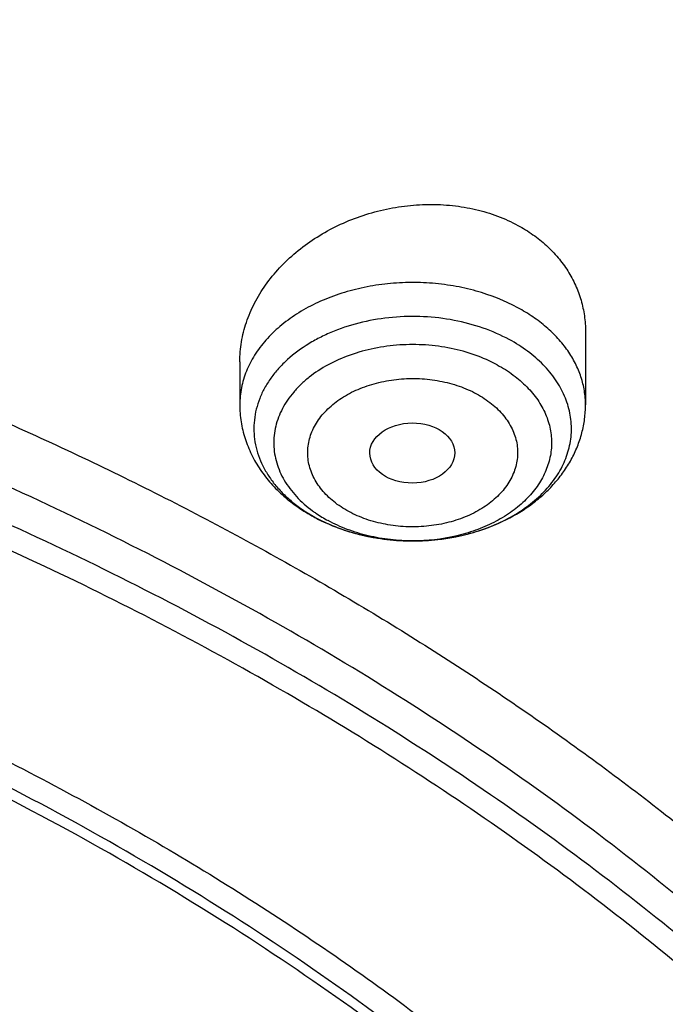
# Model space of a CAD drawing. Units: inches. Extents: x 7.6 to 14.3, y 0.9 to 17.7.
# Drawn here: x 11.6 to 11.9, y 13.3 to 13.7 of the extents above; entities that cross this region are included whole.
import ezdxf

# ---------------------------------------------------------------- set-up
doc = ezdxf.new("R2010")
doc.units = ezdxf.units.IN
doc.header["$LTSCALE"] = 1.21
doc.header["$MEASUREMENT"] = 0
doc.layers.get('0').update_dxf_attribs({"linetype": 'CONTINUOUS'})

msp = doc.modelspace()

# ---------------------------------------------------------------- linework, layer by layer
at = {"color": 7, "linetype": 'CONTINUOUS'}
for p, q in [((11.8605848152, 13.541089384), (11.8605848152, 13.511226944)), ((11.7188525318, 13.5288661975), (11.7188525318, 13.511226944))]:
    msp.add_line(p, q, dxfattribs=at)
at = {"color": 9, "linetype": 'CONTINUOUS'}
msp.add_line((11.7897726779, 13.4553514159), (11.7899494547, 13.4553516893), dxfattribs=at)
for centre, radius, start, end in [((11.7794943311, 13.5096334928), 0.0520366167, 233.7240595363, 235.5761205913), ((11.7820144456, 13.5237086096), 0.0669476224, 240.6810821333, 241.5178788886), ((11.7815566706, 13.5126758815), 0.0557120821, 235.5953695481, 241.5921073143)]:
    msp.add_arc(centre, radius, start, end, dxfattribs=at)
at = {"color": 7, "linetype": 'CONTINUOUS'}
msp.add_arc((11.7840564493, 13.5295049932), 0.0731456704, 241.5172404415, 242.2739590161, dxfattribs=at)
msp.add_ellipse((11.789571268, 13.4914060676), major_axis=(0.0174313966, 9.33501e-05), ratio=0.7078072849, dxfattribs=at)
for points, knots in [([(12.0029295006, 14.2172145561), (11.9224069719, 14.2500877407), (11.7981537801, 14.2933468705), (11.6281026107, 14.3389265366), (11.4969696026, 14.3674058339), (11.3635914099, 14.3898494172), (11.2284957271, 14.4061740478), (11.092228794, 14.4163163199), (10.9553389295, 14.4202373939), (10.8183779827, 14.4179221367), (10.6818978906, 14.4093794915), (10.5464485478, 14.3946423404), (10.4125753542, 14.3737672966), (10.2808168991, 14.3468343119), (10.1517027219, 14.3139461252), (10.025751156, 14.2752276127), (9.9034673661, 14.2308249488), (9.7853415549, 14.1809046571), (9.6718474224, 14.1256526412), (9.5634408566, 14.0652731803), (9.4605589519, 13.9999879947), (9.363619307, 13.9300354969), (9.2730195345, 13.855670203), (9.1891373721, 13.7771630778), (9.1123295474, 13.6948001687), (9.0429353722, 13.6088902942), (8.9913111237, 13.5342682239), (8.9541045926, 13.4731602706), (8.9283597141, 13.4268594551), (8.904686617, 13.3799367996), (8.8831147259, 13.3324401481), (8.8636723351, 13.2844196864), (8.8463857012, 13.2359268077), (8.8312780538, 13.1870147407), (8.8183711278, 13.13773787), (8.8076828698, 13.0881523252), (8.7992290423, 13.0383146554), (8.7930224489, 12.9882846374), (8.7903867208, 12.9548170385), (8.7894471349, 12.9380802844)], [0, 0, 0, 0, 0.0660674051, 0.0997187239, 0.1337021559, 0.167958097, 0.2024235384, 0.2370330081, 0.2717193338, 0.3064144491, 0.3410501854, 0.3755590659, 0.4098751017, 0.4439345855, 0.4776769001, 0.5110453142, 0.5439878061, 0.5764578544, 0.6084152546, 0.6398268967, 0.6706675441, 0.7009205335, 0.730578459, 0.7596436916, 0.7881288233, 0.8160568852, 0.8434613845, 0.8569831536, 0.8703912746, 0.8836927296, 0.8968950366, 0.9100062424, 0.9230348799, 0.9359899193, 0.9488807378, 0.9617169999, 0.974508767, 0.9872664068, 1, 1, 1, 1]), ([(12.0126609135, 14.1943422827), (11.9725076245, 14.2107347943), (11.8907519433, 14.2416453035), (11.7651444064, 14.2820415961), (11.6361341192, 14.3166611092), (11.5042552482, 14.3453604206), (11.3700484366, 14.3680226466), (11.234065303, 14.3845548663), (11.0968644513, 14.3948894405), (10.9590096063, 14.3989840286), (10.8210671733, 14.3968218651), (10.6836039256, 14.3884118046), (10.5471846541, 14.3737882918), (10.4123698357, 14.3530112069), (10.2797133198, 14.3261656028), (10.1497600481, 14.2933613292), (10.0230438188, 14.25473255), (9.9000850999, 14.2104371451), (9.7813889423, 14.1606560384), (9.6674428589, 14.1055923206), (9.5587152237, 14.0454706702), (9.4556522388, 13.980535284), (9.3586806047, 13.9110528517), (9.2828516065, 13.8492470992), (9.2256759576, 13.7977849624), (9.1847946099, 13.7584522167), (9.1457184455, 13.7182108253), (9.0963599018, 13.6637098425), (9.0392719089, 13.5935285734), (8.988110895, 13.5200900332), (8.9513072827, 13.460057007), (8.925892218, 13.4146591205), (8.9025508414, 13.3687066941), (8.88130764, 13.3222460712), (8.8621842164, 13.2753256517), (8.8452011555, 13.2279935238), (8.8303755994, 13.1802988248), (8.8177236572, 13.1322906274), (8.8072580507, 13.0840188405), (8.7989902567, 13.0355329596), (8.7929285506, 12.9868846128), (8.7903605038, 12.9543482294), (8.7894471961, 12.9380802827)], [0, 0, 0, 0, 0.0329903206, 0.0664505852, 0.1003255916, 0.1345551962, 0.1690754796, 0.2038193382, 0.2387173223, 0.2736983678, 0.3086905525, 0.3436218387, 0.3784208184, 0.4130174601, 0.4473438625, 0.4813350169, 0.5149295826, 0.548070677, 0.5807066825, 0.6127920708, 0.6442882438, 0.6751643859, 0.7053983196, 0.7349773501, 0.7495220732, 0.7639030704, 0.7781217996, 0.7921803978, 0.8198250666, 0.8468737606, 0.8601906767, 0.8733764011, 0.8864384434, 0.8993850154, 0.912225058, 0.9249681593, 0.937624549, 0.9502050151, 0.962720868, 0.9751838552, 0.9876060967, 1, 1, 1, 1]), ([(9.3176853946, 13.465048653), (9.3384850112, 13.4901817066), (9.3824672385, 13.5394871436), (9.4542614311, 13.6094307756), (9.5323240767, 13.675915826), (9.6163199414, 13.7386593956), (9.7058942302, 13.7974010878), (9.8006679026, 13.8518949892), (9.9002406756, 13.9019133222), (10.0041921505, 13.9472466343), (10.1120836028, 13.9877049604), (10.2234597379, 14.0231185879), (10.3378505457, 14.0533388603), (10.4547732967, 14.078238822), (10.57373451, 14.0977138191), (10.6942320883, 14.1116819547), (10.8157573928, 14.1200844721), (10.9377974336, 14.122886023), (11.0598370314, 14.1200748108), (11.1813610035, 14.1116626758), (11.3018563707, 14.097684999), (11.4208145032, 14.0782005876), (11.5377333141, 14.0532913675), (11.6521193439, 14.0230620392), (11.7634898764, 13.9876395936), (11.8713749302, 13.9471727219), (11.975319235, 13.9018311787), (12.0748840995, 13.8518049559), (12.1696491517, 13.7973035403), (12.2592141732, 13.7385547513), (12.3432000632, 13.6758045047), (12.42125236, 13.6093132366), (12.4930350579, 13.5393640716), (12.5370093795, 13.4900555821), (12.5578046168, 13.4649212828)], [0, 0, 0, 0, 0.0271504856, 0.0549312275, 0.0833555936, 0.1124246112, 0.1421289412, 0.1724493589, 0.2033576666, 0.2348175784, 0.266785577, 0.2992117782, 0.3320407972, 0.3652125415, 0.3986630689, 0.4323253337, 0.4661300129, 0.5000062464, 0.5338824161, 0.5676869114, 0.6013488696, 0.6347989733, 0.6679701823, 0.7007985565, 0.7332240164, 0.7651911789, 0.7966501762, 0.8275574996, 0.8578768777, 0.8875801255, 0.9166480478, 0.9450712626, 0.9728510391, 1, 1, 1, 1]), ([(12.7998969955, 12.7976862813), (12.7998969465, 12.8192363282), (12.7983968928, 12.8624030929), (12.7916542712, 12.926957227), (12.7804355183, 12.9911988476), (12.7647689936, 13.0549673309), (12.7446940004, 13.1181087717), (12.720260518, 13.1804697426), (12.6915292764, 13.2418995636), (12.6585714521, 13.3022501835), (12.6214681228, 13.3613765089), (12.5803100212, 13.41913659), (12.5351975437, 13.4753920375), (12.4862405027, 13.5300083505), (12.4335575902, 13.5828549701), (12.3772761483, 13.6338055397), (12.3175320618, 13.682738281), (12.2544695257, 13.729536403), (12.1882404613, 13.7740880707), (12.119004251, 13.8162867071), (12.0469274446, 13.8560313277), (11.9721835349, 13.8932269576), (11.8949521451, 13.9277846311), (11.8154194107, 13.9596213653), (11.7337746883, 13.9886613962), (11.6218755651, 14.0237118422), (11.5070745404, 14.0526833512), (11.390088979, 14.0755610122), (11.270949718, 14.0944669072), (11.1200725743, 14.1102540868), (10.9376923406, 14.1165737299), (10.7553121069, 14.1102540866), (10.6044349629, 14.0944669063), (10.4852957025, 14.0755610117), (10.3683101415, 14.0526833502), (10.2535091177, 14.0237118418), (10.1416099945, 13.9886613951), (10.0599652726, 13.9596213646), (9.9804325384, 13.9277846303), (9.9032011492, 13.8932269569), (9.8284572397, 13.8560313272), (9.7563804337, 13.8162867066), (9.6871442236, 13.7740880704), (9.6209151595, 13.7295364027), (9.5578526234, 13.6827382809), (9.498108537, 13.6338055396), (9.4418270953, 13.58285497), (9.3891441828, 13.5300083506), (9.3401871419, 13.4753920376), (9.2950746643, 13.4191365901), (9.2539165628, 13.361376509), (9.2168132335, 13.3022501836), (9.1838554091, 13.2418995637), (9.1551241675, 13.1804697426), (9.1306906851, 13.1181087717), (9.1106156918, 13.0549673308), (9.0949491671, 12.9911988475), (9.0837304143, 12.9269572268), (9.0769877927, 12.8624030928), (9.0754877389, 12.8192363281), (9.0754876899, 12.7976862813)], [0, 0, 0, 0, 0.0128537426, 0.0257383377, 0.0386841286, 0.0517204362, 0.064875122, 0.0781741887, 0.0916414222, 0.1052981491, 0.1191630384, 0.1332519749, 0.1475779937, 0.1621512599, 0.1769791139, 0.1920661434, 0.2074142704, 0.2230228523, 0.2388888449, 0.2550069379, 0.2713696775, 0.2879676404, 0.3047895783, 0.3218225724, 0.3390521889, 0.3564626037, 0.3917505977, 0.4095969621, 0.427550007, 0.4636878951, 0.5000000004, 0.5363121059, 0.5724499939, 0.5904030388, 0.6082494027, 0.6435373971, 0.6609478115, 0.6781774282, 0.6952104221, 0.7120323599, 0.7286303228, 0.7449930623, 0.7611111552, 0.7769771479, 0.7925857297, 0.8079338566, 0.8230208861, 0.8378487401, 0.8524220062, 0.8667480251, 0.8808369615, 0.8947018509, 0.9083585778, 0.9218258113, 0.935124878, 0.9482795638, 0.9613158714, 0.9742616623, 0.9871462575, 1, 1, 1, 1]), ([(9.1858622344, 12.8940249994), (9.1882362117, 12.9131360995), (9.1942523145, 12.9513322371), (9.2069963976, 13.008127204), (9.223456166, 13.0644502847), (9.2435963023, 13.120177874), (9.2673741316, 13.1751915931), (9.294739101, 13.2293733112), (9.3256330143, 13.282606805), (9.3599898891, 13.334777684), (9.3977364472, 13.3857738279), (9.4387915752, 13.435485043), (9.4830690386, 13.4838055475), (9.5467867366, 13.5467452831), (9.6161390013, 13.6059281451), (9.690386324, 13.6611287427), (9.7694007289, 13.7146733218), (9.8529924209, 13.763819427), (9.9404872499, 13.8084700679), (10.0320000391, 13.8507571693), (10.1513191925, 13.8977928336), (10.3003677581, 13.9443632884), (10.454869678, 13.9810045933), (10.613498468, 14.0074021678), (10.7748994629, 14.0233315635), (10.9376922981, 14.0286563762), (11.1004851361, 14.0233315693), (11.2618861375, 14.0074021785), (11.4205149383, 13.9810046076), (11.5750168764, 13.9443633026), (11.7240654649, 13.8977928442), (11.8433846321, 13.8507571755), (11.9348974201, 13.808470075), (12.022392231, 13.7638194451), (12.1059839066, 13.7146733526), (12.1849983018, 13.6611287851), (12.2592456269, 13.605928191), (12.3285978994, 13.5467453281), (12.3923156066, 13.4838055896), (12.4365930767, 13.4354850815), (12.4776482108, 13.3857738629), (12.515394775, 13.3347777147), (12.5497516567, 13.2826068291), (12.5806455774, 13.2293733252), (12.6080105535, 13.1751915932), (12.6317883894, 13.1201778578), (12.6519285312, 13.0644502508), (12.6683883029, 13.0081271524), (12.6811323833, 12.9513321692), (12.6871484845, 12.9131360221), (12.6895224601, 12.8940249178)], [0, 0, 0, 0, 0.0127568096, 0.0255924441, 0.0385323843, 0.0516005915, 0.0648192268, 0.0782084177, 0.0917860731, 0.1055677557, 0.1195666188, 0.1337933792, 0.1482563273, 0.1629613661, 0.193101604, 0.208545564, 0.2242329539, 0.2563105289, 0.2726928415, 0.2892894549, 0.3230738499, 0.3575657889, 0.3926439343, 0.4281733971, 0.464009262, 0.4999999811, 0.5359907002, 0.5718265669, 0.6073560319, 0.6424341799, 0.6769261258, 0.7107105265, 0.7273071368, 0.7436894458, 0.7757670135, 0.7914544007, 0.8068983611, 0.8370386012, 0.8517436418, 0.8662065915, 0.8804333533, 0.8944322178, 0.9082139023, 0.9217915605, 0.9351807549, 0.9483993942, 0.9614676056, 0.9744075499, 0.9872431878, 1, 1, 1, 1]), ([(11.0537323275, 14.0280366802), (11.109117629, 14.0254612312), (11.2193385688, 14.0166474145), (11.382530245, 13.9924367097), (11.5417912162, 13.9574782281), (11.6706922094, 13.9194566576), (11.770538186, 13.8838944734), (11.8668364445, 13.8454675053), (11.9597262181, 13.8020915602), (12.0485341442, 13.753824202), (12.1328115564, 13.7033752735), (12.212590009, 13.6484360252), (12.2871205837, 13.589158984), (12.3395828789, 13.5432429952), (12.3889257055, 13.4956252786), (12.4350406136, 13.4464100264), (12.4778239837, 13.3957063774), (12.5171797552, 13.3436262734), (12.5530194238, 13.2902851243), (12.5852622608, 13.2358012729), (12.6138351426, 13.1802956612), (12.638672869, 13.1238917299), (12.6597189192, 13.066715407), (12.6769250363, 13.0088945451), (12.6902513127, 12.9505587128), (12.6996669227, 12.8918390437), (12.7051502129, 12.8328677967), (12.706688345, 12.7737779308), (12.704277475, 12.7147028106), (12.6979234806, 12.6557757519), (12.6876412201, 12.5971295786), (12.6734543452, 12.5388963339), (12.6553956466, 12.4812068544), (12.6335069585, 12.424190341), (12.6078384134, 12.3679742091), (12.578448405, 12.3126839335), (12.5454038084, 12.2584422978), (12.5087799497, 12.2053701012), (12.4686575392, 12.1535833586), (12.410146185, 12.0858553627), (12.3453652326, 12.0217408895), (12.2751158716, 11.9615538947), (12.1997175306, 11.9028314365), (12.1191368988, 11.8484855898), (12.0341148612, 11.7986578649), (11.9446085798, 11.7510527227), (11.8510861908, 11.708363823), (11.7542175037, 11.6706455496), (11.6538637017, 11.6358254588), (11.5244274603, 11.59875993), (11.3916821874, 11.5706896031), (11.2834530957, 11.5535515154), (11.1737021636, 11.5399792284), (11.0907503115, 11.533963738), (11.0353161161, 11.5317964838)], [0, 0, 0, 0, 0.0364583058, 0.0726435152, 0.1084017633, 0.1435891102, 0.1609303421, 0.178081404, 0.2117539147, 0.2282591357, 0.2445289278, 0.2763272187, 0.2918546842, 0.3071293759, 0.3221522611, 0.3369266732, 0.3514583772, 0.3657556345, 0.3798292702, 0.3936926759, 0.4073617632, 0.4208548939, 0.4341927648, 0.4473982027, 0.4604959155, 0.4735121981, 0.4864745743, 0.499411391, 0.5123513903, 0.5253232648, 0.538355215, 0.5514745269, 0.5647071746, 0.5780774728, 0.5916077958, 0.6053183413, 0.6192269378, 0.6333489426, 0.6476971823, 0.6622819157, 0.6921798646, 0.7075104295, 0.7230936771, 0.7550014423, 0.7713239676, 0.7878800732, 0.8216474177, 0.8388417241, 0.85622305, 0.8914801858, 0.9272929216, 0.9453653328, 0.9635210499, 1, 1, 1, 1]), ([(12.4113838367, 12.1573024137), (12.4275395072, 12.1757443825), (12.4508620098, 12.2040015125), (12.4800257026, 12.2428769944), (12.5074595212, 12.2819405599), (12.5389980409, 12.3317365492), (12.5669490103, 12.3830858535), (12.5869201098, 12.4247355135), (12.6051752069, 12.4664497148), (12.625054855, 12.5192611125), (12.6441322363, 12.5836617408), (12.6582993213, 12.6487024866), (12.6675124402, 12.7141925196), (12.6717437991, 12.7799414123), (12.6709805578, 12.8457570431), (12.6652250913, 12.911447185), (12.6544948938, 12.9768201029), (12.6388224478, 13.0416853933), (12.6182549217, 13.1058546691), (12.5928540033, 13.1691422584), (12.5626953869, 13.2313657469), (12.52786829, 13.292346418), (12.4884750704, 13.3519096674), (12.4446308245, 13.4098853546), (12.3964630778, 13.4661081874), (12.344111475, 13.520418152), (12.2877272545, 13.5726607671), (12.2274728842, 13.6226874654), (12.1635216239, 13.6703559666), (12.0960571751, 13.71553059), (12.0252729625, 13.7580828922), (11.9513728135, 13.7978914334), (11.8745655022, 13.8348440167), (11.7679202088, 13.8804454042), (11.6852221024, 13.909604027), (11.6290839627, 13.9268688023)], [0, 0, 0, 0, 0.031287412, 0.0467179869, 0.0620101931, 0.0921933847, 0.1218814321, 0.1365568157, 0.1511272751, 0.1799782144, 0.2085015516, 0.236766213, 0.2648460316, 0.2928184424, 0.3207630122, 0.3487598633, 0.3768880745, 0.4052241328, 0.4338405063, 0.4628043913, 0.4921766868, 0.5220112107, 0.5523541485, 0.5832437247, 0.6147100631, 0.6467752156, 0.6794533439, 0.7127509919, 0.7466674326, 0.7811950649, 0.8163198373, 0.8520217167, 0.888275161, 0.9250495871, 1, 1, 1, 1]), ([(10.9376923427, 13.6438234327), (10.9925835759, 13.643823422), (11.0748528569, 13.6401047262), (11.1835212741, 13.6276939618), (11.2638985406, 13.6147353902), (11.3429365601, 13.5981653786), (11.4203153547, 13.5780514375), (11.4957170471, 13.5544755513), (11.568833101, 13.5275338086), (11.639364014, 13.4973358898), (11.7070209128, 13.4640046535), (11.7715266384, 13.427675532), (11.8326166761, 13.388496182), (11.8900408186, 13.3466250992), (11.943561627, 13.3022336615), (11.9849624292, 13.2630659469), (12.0158784895, 13.2306425763), (12.0449803074, 13.1979046157), (12.0785930876, 13.1557715924), (12.108645225, 13.1117190403), (12.1302167074, 13.0757265784), (12.1499536714, 13.0396160102), (12.1715880569, 12.9936255082), (12.1925860209, 12.9371086483), (12.2084160959, 12.8797400962), (12.2190077408, 12.8217608247), (12.2243143839, 12.7634131469), (12.2243123272, 12.704942515), (12.2190015974, 12.6465950464), (12.2084058406, 12.5886160777), (12.1925718936, 12.5312483819), (12.1715693806, 12.4747311628), (12.1454887265, 12.4192974194), (12.1144445596, 12.3651787593), (12.090775107, 12.3304880457), (12.0781954172, 12.3134388737)], [0, 0, 0, 0, 0.075191647, 0.1126045944, 0.1497893656, 0.1866730959, 0.2231867353, 0.2592650764, 0.294847877, 0.3298806412, 0.3643155269, 0.3981122426, 0.4312389641, 0.4636732472, 0.4954029264, 0.5264269734, 0.5416795892, 0.5567609067, 0.5864189231, 0.6154421293, 0.629733449, 0.6438858163, 0.6718014498, 0.6992697172, 0.7263769177, 0.7532188615, 0.7798986209, 0.8065238287, 0.8332036723, 0.8600457822, 0.8871532259, 0.9146218072, 0.9425378171, 0.9709763204, 1, 1, 1, 1]), ([(10.9376923427, 11.8103159083), (10.9789554467, 11.8103159083), (11.0613119561, 11.8131694813), (11.1837404361, 11.8259803015), (11.3038235704, 11.8471965629), (11.4204017867, 11.8766163555), (11.5142346228, 11.9079142158), (11.5865044637, 11.936843702), (11.6558141763, 11.9678565126), (11.7222620263, 12.0026017794), (11.785288255, 12.0410155005), (11.8301778733, 12.0712120982), (11.8729201333, 12.1029308909), (11.9134134846, 12.1360966119), (11.9515599949, 12.1706297889), (11.9872674155, 12.2064481963), (12.0204494713, 12.2434660821), (12.0510258497, 12.2815948658), (12.0789219762, 12.3207435081), (12.1040698403, 12.3608181716), (12.1264080742, 12.4017225773), (12.1458815151, 12.4433584944), (12.1624419276, 12.4856255661), (12.1760484674, 12.5284215025), (12.186667012, 12.5716426221), (12.1942706805, 12.6151838793), (12.1988406763, 12.6589390962), (12.2003654072, 12.7028014995), (12.1988406763, 12.7466639027), (12.1942706805, 12.7904191197), (12.186667012, 12.8339603768), (12.1760484674, 12.8771814964), (12.1624419276, 12.9199774328), (12.1458815151, 12.9622445046), (12.1264080742, 13.0038804216), (12.1040698403, 13.0447848273), (12.0789219762, 13.0848594909), (12.0510258497, 13.1240081332), (12.0204494713, 13.1621369168), (11.9872674155, 13.1991548027), (11.9515599949, 13.23497321), (11.9134134846, 13.269506387), (11.8729201333, 13.3026721081), (11.8301778733, 13.3343909007), (11.785288255, 13.3645874984), (11.7222620263, 13.4030012195), (11.6558141763, 13.4377464863), (11.5865044637, 13.468759297), (11.5142346228, 13.4976887831), (11.4204017867, 13.5289866434), (11.3038235704, 13.558406436), (11.1837404361, 13.5796226974), (11.0613119561, 13.5924335176), (10.9789554467, 13.5952870906), (10.9376923427, 13.5952870906)], [0, 0, 0, 0, 0.036313769, 0.0724527704, 0.1082478709, 0.1435372375, 0.1781722896, 0.1952059421, 0.2120285349, 0.2449831742, 0.2611018901, 0.2769685081, 0.2925776908, 0.3079264055, 0.3230140275, 0.337842457, 0.3524162837, 0.3667428599, 0.3808323429, 0.394697767, 0.4083550271, 0.4218227833, 0.4351223594, 0.4482775591, 0.4613143751, 0.474260664, 0.4871457589, 0.5, 0.5128542411, 0.525739336, 0.5386856249, 0.5517224409, 0.5648776406, 0.5781772167, 0.5916449729, 0.605302233, 0.6191676571, 0.6332571401, 0.6475837163, 0.662157543, 0.6769859725, 0.6920735945, 0.7074223092, 0.7230314919, 0.7388981099, 0.7550168258, 0.7879714651, 0.8047940579, 0.8218277104, 0.8564627625, 0.8917521291, 0.9275472296, 0.963686231, 1, 1, 1, 1]), ([(11.7188525965, 13.528866202), (11.7188525835, 13.5315740088), (11.7193227699, 13.5370551772), (11.7213789433, 13.545138496), (11.7247384043, 13.5530036639), (11.7293283467, 13.5605051368), (11.7350581668, 13.5675103051), (11.7418209341, 13.573894432), (11.7494941103, 13.5795426652), (11.7579401437, 13.5843506886), (11.7670071463, 13.588226358), (11.7765299399, 13.5910915777), (11.7863316267, 13.5928844878), (11.796226014, 13.5935617838), (11.8060204991, 13.5931009958), (11.8155211856, 13.5915019528), (11.8245337609, 13.588789736), (11.8301826274, 13.5862307821), (11.8328592472, 13.5847784961)], [0, 0, 0, 0, 0.0545631395, 0.1102445665, 0.1673987436, 0.2262461425, 0.2868706764, 0.3492277203, 0.4131581925, 0.4784048441, 0.5446299368, 0.6114339451, 0.6783759148, 0.7449963123, 0.8108440373, 0.8755052029, 0.9386376698, 1, 1, 1, 1]), ([(11.8328592472, 13.5847784961), (11.834987053, 13.5836239868), (11.8390632333, 13.5811009329), (11.8446024454, 13.5766580845), (11.8494151371, 13.5716633849), (11.8534357004, 13.5661875609), (11.85661121, 13.5603061006), (11.8589018023, 13.5541009635), (11.8602814232, 13.5476598392), (11.8605847919, 13.5432796252), (11.8605847501, 13.5410893794)], [0, 0, 0, 0, 0.1336067999, 0.2638462998, 0.3909221733, 0.5153108383, 0.6376214691, 0.7586119102, 0.879119577, 1, 1, 1, 1]), ([(10.9376923427, 13.5215408876), (10.954504041, 13.5215408876), (10.9881160328, 13.5210401246), (11.0384474676, 13.5187572811), (11.0885929106, 13.5149284724), (11.1384584852, 13.5095816339), (11.1879541773, 13.5027288095), (11.236987678, 13.494376792), (11.2854691751, 13.4845424734), (11.3490099871, 13.4695362905), (11.4265470086, 13.4472371396), (11.5163420143, 13.4148125594), (11.6018872607, 13.3770563393), (11.682551867, 13.3342431029), (11.7577433561, 13.2866825071), (11.8269073257, 13.2347184921), (11.8895332665, 13.1787241208), (11.9451518739, 13.1191081511), (11.9856089536, 13.0663790635), (12.0139626261, 13.022851984), (12.0330906595, 12.9898191112), (12.0501933436, 12.9562331053), (12.0652385147, 12.9221548694), (12.0781980992, 12.8876479395), (12.0890473942, 12.8527761387), (12.0977655627, 12.8176042443), (12.1043365242, 12.7821978354), (12.1087469503, 12.7466227866), (12.1109891359, 12.7109456232), (12.1110582839, 12.6752329453), (12.1089543545, 12.6395515325), (12.1046817218, 12.6039680016), (12.0982479135, 12.5685488925), (12.0896660077, 12.5333601014), (12.0789517261, 12.4984672822), (12.0661257995, 12.4639351869), (12.0512125782, 12.429827825), (12.034239792, 12.396208482), (12.0152401709, 12.3631391337), (11.9942480613, 12.3306804319), (11.9634348594, 12.2879898129), (11.9200112305, 12.2364610075), (11.8610582764, 12.1784903456), (11.7953102435, 12.1243338468), (11.7232580936, 12.0743866856), (11.645432911, 12.02900796), (11.5624064712, 11.9885257284), (11.4747940192, 11.9532346406), (11.4142759754, 11.9335084424), (11.3834411147, 11.9245530777)], [0, 0, 0, 0, 0.0185615628, 0.03710804, 0.0556189985, 0.0740787242, 0.0924709179, 0.110778938, 0.1289868504, 0.1470792172, 0.182853567, 0.2179955521, 0.2524073108, 0.2860068756, 0.3187311151, 0.3505386027, 0.3814125018, 0.4113632445, 0.4404307738, 0.4546590434, 0.4686957516, 0.4825546655, 0.4962513781, 0.5098033075, 0.5232294992, 0.5365504664, 0.549788027, 0.5629650143, 0.5761050314, 0.5892321533, 0.6023706282, 0.6155445532, 0.6287775684, 0.6420925642, 0.6555114334, 0.6690547747, 0.6827417367, 0.6965898416, 0.7106148026, 0.7248305094, 0.7392488758, 0.7687229916, 0.7991028006, 0.8304141989, 0.8626545364, 0.8957951397, 0.9297840333, 0.9645489104, 1, 1, 1, 1]), ([(12.0991096489, 12.6919529496), (12.099109585, 12.7087552252), (12.0976452835, 12.7424408291), (12.0910682914, 12.7927289396), (12.0801363113, 12.8426337035), (12.0648932264, 12.8919593433), (12.0453997596, 12.940519622), (12.0217328027, 12.9881305258), (11.9939847592, 13.034613044), (11.9622630094, 13.0797930423), (11.9266894279, 13.1235019587), (11.8873997709, 13.1655770731), (11.8445431975, 13.2058619885), (11.7982817416, 13.244207021), (11.7487898308, 13.2804696968), (11.6962536858, 13.3145151838), (11.6408707892, 13.3462168683), (11.5828491481, 13.3754567706), (11.5224065535, 13.4021259679), (11.4597698059, 13.4261250158), (11.3951739124, 13.4473643523), (11.3288612114, 13.4657646255), (11.2610805292, 13.4812570798), (11.1920862082, 13.4937838514), (11.122137158, 13.5032980954), (11.0514958845, 13.5097642369), (10.9804274699, 13.5131580536), (10.9091987183, 13.5134668391), (10.8380767148, 13.5106893279), (10.7673292943, 13.5048362519), (10.6972185686, 13.4959285722), (10.6053683607, 13.4800987822), (10.5375805504, 13.4636732538), (10.4932371752, 13.45068538)], [0, 0, 0, 0, 0.0249701764, 0.0500338014, 0.0752819104, 0.1008008047, 0.126670098, 0.1529610716, 0.1797354482, 0.2070446429, 0.2349292667, 0.2634191211, 0.2925333229, 0.3222806976, 0.3526603127, 0.3836620509, 0.4152673145, 0.4474497175, 0.4801758076, 0.5134058028, 0.5470942869, 0.5811908932, 0.6156410327, 0.6503864946, 0.6853661895, 0.7205167409, 0.7557731273, 0.7910693585, 0.8263390217, 0.8615159489, 0.8965350732, 0.9313319906, 1, 1, 1, 1]), ([(11.7188525318, 13.511226944), (11.7188525318, 13.5088810625), (11.719219732, 13.5041760536), (11.7208515482, 13.4972815686), (11.7235097716, 13.4906777424), (11.7271143541, 13.484479211), (11.7315734128, 13.4787691532), (11.736792799, 13.4736061245), (11.7426803218, 13.4690315479), (11.7469564412, 13.4664158699), (11.749173696, 13.4652128271)], [0, 0, 0, 0, 0.1216494033, 0.2435664856, 0.3660456305, 0.489451645, 0.6141868604, 0.7406507011, 0.8691863717, 1, 1, 1, 1]), ([(11.7899493917, 13.4553517126), (11.7944142658, 13.4553628651), (11.803299316, 13.4560300702), (11.8162007991, 13.4589545414), (11.8282372637, 13.4637474239), (11.837281944, 13.4692848574), (11.8436459482, 13.4745648385), (11.8479148233, 13.478898903), (11.8516578541, 13.4836086625), (11.854821749, 13.488661795), (11.8573535769, 13.4940141133), (11.8592035656, 13.4996084511), (11.8603320149, 13.5053726249), (11.8605848152, 13.5092779086), (11.8605848152, 13.511226944)], [0, 0, 0, 0, 0.1343025649, 0.2668915891, 0.3964557291, 0.5223446042, 0.5839956523, 0.6448413154, 0.7049967383, 0.7645980617, 0.8237790463, 0.8826706529, 0.9413735677, 1, 1, 1, 1]), ([(12.0991096489, 12.6871617627), (12.0991095851, 12.7039640383), (12.0976452835, 12.7376496422), (12.0910682914, 12.7879377527), (12.0801363113, 12.8378425166), (12.0648932264, 12.8871681564), (12.0453997596, 12.9357284351), (12.0217328027, 12.9833393389), (11.9939847592, 13.0298218571), (11.9622630094, 13.0750018555), (11.9266894278, 13.1187107719), (11.8873997708, 13.1607858863), (11.8445431975, 13.2010708017), (11.7982817415, 13.2394158342), (11.7487898308, 13.2756785099), (11.6962536857, 13.3097239969), (11.6408707891, 13.3414256815), (11.582849148, 13.3706655837), (11.5224065535, 13.3973347811), (11.4597698058, 13.4213338289), (11.3951739123, 13.4425731655), (11.3288612114, 13.4609734386), (11.2610805287, 13.4764658929), (11.1920862098, 13.4889926648), (11.1221371516, 13.4985069077), (11.0514959079, 13.5049730522), (10.9804273819, 13.508366861), (10.9091990462, 13.5086756697), (10.8380754925, 13.5058980738), (10.7440051147, 13.4981152847), (10.6510224065, 13.4842494811), (10.559972668, 13.4643066416), (10.5153035987, 13.4523605106), (10.4932371752, 13.4458974048)], [0, 0, 0, 0, 0.0249701651, 0.0500337787, 0.0752818763, 0.1008007591, 0.1266700407, 0.1529610024, 0.1797353669, 0.2070445492, 0.2349291604, 0.2634190019, 0.2925331906, 0.3222805518, 0.3526601532, 0.3836618773, 0.4152671266, 0.4474495151, 0.4801755903, 0.5134055705, 0.5470940394, 0.5811906302, 0.6156407541, 0.6503862003, 0.6853658794, 0.7205164149, 0.7557727854, 0.7910690006, 0.8263386477, 0.8615155605, 0.9313144296, 0.9658290176, 1, 1, 1, 1]), ([(11.7500258351, 13.4647577431), (11.7529927028, 13.4631983361), (11.7592069707, 13.4604541015), (11.7673737194, 13.4580156278), (11.7741289639, 13.456637088), (11.7810300595, 13.4556448397), (11.7862751796, 13.4553494176), (11.7897726271, 13.4553514407)], [0, 0, 0, 0, 0.2439386963, 0.4927797549, 0.6187541726, 0.7454555049, 1, 1, 1, 1])]:
    msp.add_open_spline(points, degree=3, knots=knots, dxfattribs=at)
at = {"color": 9, "linetype": 'CONTINUOUS'}
for points, knots in [([(9.1839909001, 13.516140707), (9.200698147, 13.536602822), (9.2355676285, 13.5769483147), (9.2915186623, 13.6350700505), (9.3514340727, 13.6911785313), (9.4371097182, 13.7637169831), (9.5295122176, 13.8310107445), (9.6276590534, 13.8928363919), (9.7050299159, 13.9369583723), (9.7853619989, 13.9783403814), (9.8684656394, 14.0168856767), (9.9541400171, 14.0525013876), (10.0421793469, 14.085102428), (10.1323719983, 14.1146106565), (10.2245007931, 14.1409551974), (10.3183456782, 14.1640731846), (10.445822249, 14.1905965452), (10.6080876635, 14.2153171418), (10.8053570493, 14.2313247042), (11.0038923771, 14.2336169938), (11.1690602071, 14.2240636014), (11.300132596, 14.2095484779), (11.4294708848, 14.190589306), (11.5569446465, 14.1649137653), (11.6817954694, 14.132528897), (11.8031551279, 14.0961824483), (11.8921534146, 14.0639435665), (11.9501923427, 14.0402492733)], [0, 0, 0, 0, 0.0265004489, 0.0534636386, 0.080897692, 0.108808972, 0.1660433338, 0.1953696686, 0.2251483879, 0.2553634444, 0.2859953532, 0.317021468, 0.3484162698, 0.3801516439, 0.4121971443, 0.4445202491, 0.4770866204, 0.5427939626, 0.6090285439, 0.6754760204, 0.7418169074, 0.7748531209, 0.8077445434, 0.8729318218, 0.9051662085, 0.9371115178, 1, 1, 1, 1]), ([(12.2031663615, 12.643134561), (12.2050824874, 12.6585613159), (12.2077919355, 12.6895375986), (12.2084431165, 12.7361642431), (12.2056731546, 12.7827540292), (12.1994894134, 12.8291766536), (12.1899097251, 12.875306581), (12.1769610693, 12.9210182945), (12.1606795191, 12.9661879991), (12.1411104686, 13.0106937397), (12.1183082914, 13.05441588), (12.0923357356, 13.0972371368), (12.0632636126, 13.1390429375), (12.0311717341, 13.1797214199), (11.9961456797, 13.2191656397), (11.9452089472, 13.2704252037), (11.8891510294, 13.3182920805), (11.8287216109, 13.3625380331), (11.7805954636, 13.3943060153), (11.7302114938, 13.4242662982), (11.6597039355, 13.461964556), (11.5857125602, 13.4954001961), (11.5088762284, 13.5245210694), (11.429094935, 13.551095293), (11.3260713849, 13.5786676796), (11.2204185094, 13.5984164601), (11.1343614376, 13.6095691575), (11.0472598603, 13.6175887201), (10.9815338845, 13.619992601), (10.9376923427, 13.6199926017)], [0, 0, 0, 0, 0.0259921736, 0.0519363577, 0.0779020982, 0.1039585378, 0.1301731294, 0.1566104429, 0.1833310897, 0.2103907768, 0.2378395717, 0.2657213839, 0.2940735882, 0.3229267763, 0.3523047479, 0.3822245974, 0.4437047064, 0.4752881776, 0.5074187932, 0.5400836312, 0.5732647874, 0.6410663676, 0.6756451608, 0.7106265753, 0.7816327013, 0.8537716782, 0.8901608832, 0.9266957166, 1, 1, 1, 1]), ([(12.2014499312, 12.6293151061), (12.2033634596, 12.6447209374), (12.2060692357, 12.6756552065), (12.2067195376, 12.7222186108), (12.2039533366, 12.768745207), (12.1977779862, 12.8151048682), (12.1882112946, 12.8611722296), (12.1752802046, 12.9068219444), (12.1590207406, 12.9519303855), (12.1394782348, 12.9963757633), (12.1167069874, 13.0400386037), (12.0907696612, 13.0828017825), (12.0617369715, 13.1245508825), (12.0296886219, 13.1651741933), (11.9947100759, 13.2045649155), (11.943842432, 13.2557549571), (11.8878605483, 13.3035569131), (11.8275130928, 13.3477428557), (11.7794522208, 13.3794677518), (11.7291365883, 13.4093874003), (11.6587246613, 13.4470345289), (11.5848336423, 13.4804248211), (11.508101525, 13.5095061985), (11.4284284403, 13.5360443803), (11.3255446225, 13.5635793712), (11.2200350453, 13.583301367), (11.1340946935, 13.5944389383), (11.0471112529, 13.6024476245), (10.9814744218, 13.6048482446), (10.9376923427, 13.6048482446)], [0, 0, 0, 0, 0.0259921739, 0.0519363582, 0.0779020988, 0.1039585384, 0.13017313, 0.1566104434, 0.1833310901, 0.210390777, 0.2378395717, 0.2657213836, 0.2940735877, 0.3229267756, 0.352304747, 0.3822245962, 0.4437047049, 0.4752881761, 0.5074187915, 0.5400836295, 0.5732647856, 0.6410663659, 0.6756451592, 0.7106265737, 0.7816327, 0.8537716773, 0.8901608825, 0.9266957161, 1, 1, 1, 1]), ([(11.8328592472, 13.5509818239), (11.8274634131, 13.5539095069), (11.8186667035, 13.5573584815), (11.8063516622, 13.5601022098), (11.7966531728, 13.561258049), (11.7868254437, 13.5614559407), (11.7770520445, 13.5606933275), (11.7675198874, 13.5589841718), (11.7584100049, 13.5563604936), (11.7498955701, 13.552870958), (11.7421384824, 13.5485800015), (11.7352865316, 13.5435654255), (11.7294727894, 13.5379196054), (11.725544047, 13.5327114888), (11.7230563692, 13.5283479858), (11.7215331164, 13.5250262962), (11.720339945, 13.5216368057), (11.7194834125, 13.5181955853), (11.7189673988, 13.5147202121), (11.7188526213, 13.5123889671), (11.7188526051, 13.511226944)], [0, 0, 0, 0, 0.1311482101, 0.1996603863, 0.2693004706, 0.3394162861, 0.4093331932, 0.478385946, 0.5459522019, 0.6114864001, 0.6745551961, 0.7348743352, 0.7923459798, 0.8470929623, 0.8735743284, 0.8995330762, 0.9250531694, 0.9502313406, 0.9751752397, 1, 1, 1, 1]), ([(11.8605847419, 13.511226944), (11.8605847687, 13.5131421757), (11.8602697407, 13.5170043666), (11.85886319, 13.5226983546), (11.8565439824, 13.5282343482), (11.8533473294, 13.5335368569), (11.8493192381, 13.538537904), (11.8445150963, 13.5431750075), (11.8389995262, 13.5473887229), (11.8349672059, 13.5498380832), (11.8328592472, 13.5509818239)], [0, 0, 0, 0, 0.1129686113, 0.2273890344, 0.344585543, 0.4656527104, 0.5913952919, 0.7222881488, 0.8585405238, 1, 1, 1, 1]), ([(11.8293493634, 13.5379048778), (11.8258993752, 13.5397764664), (11.8185069071, 13.5429952659), (11.8066502394, 13.5461327755), (11.794165382, 13.5476002039), (11.7815165879, 13.547342303), (11.7691722067, 13.5453697689), (11.7594044995, 13.5423200331), (11.7521708253, 13.5390779271), (11.7455977067, 13.5354533997), (11.7396958563, 13.531122595), (11.7347138365, 13.5261431102), (11.7315594153, 13.5222295066), (11.7289582133, 13.5181132858), (11.726936003, 13.5138327799), (11.7255145559, 13.5094287564), (11.7247090211, 13.5049443367), (11.7245283181, 13.5004241088), (11.7249749797, 13.4959135531), (11.7260435104, 13.4914579123), (11.7277220828, 13.487101148), (11.7299930663, 13.4828854903), (11.7328325046, 13.4788508726), (11.7362125198, 13.4750345153), (11.7414784554, 13.4702080319), (11.7460191759, 13.4671409481), (11.7492321789, 13.465336466)], [0, 0, 0, 0, 0.0673873715, 0.1377250297, 0.2098755814, 0.2825093464, 0.3542536668, 0.4238219906, 0.4574722827, 0.4902073836, 0.5525991258, 0.5822781869, 0.6109577011, 0.6387179363, 0.6656841178, 0.69202368, 0.7179411134, 0.7436672807, 0.769445337, 0.7955150308, 0.8220974701, 0.8493825649, 0.8775207449, 0.9066171619, 0.9367316434, 1, 1, 1, 1]), ([(11.7899494544, 13.4553517483), (11.7933088544, 13.4553602018), (11.7999917327, 13.4557420469), (11.8097901779, 13.4574008754), (11.8191162034, 13.4601062054), (11.8277483615, 13.463795976), (11.8354838079, 13.4683872537), (11.8421376185, 13.4737755498), (11.8467084036, 13.478902374), (11.8496374045, 13.4832691363), (11.8514457805, 13.4866137652), (11.8528820294, 13.4900490992), (11.8539368545, 13.493554601), (11.8546033729, 13.4971087036), (11.8548771212, 13.5006894412), (11.8547561555, 13.5042745097), (11.8542414961, 13.5078415765), (11.8533362821, 13.5113684586), (11.8520469681, 13.5148335138), (11.8503813251, 13.518215702), (11.8476400525, 13.5226424671), (11.8432874124, 13.5278665871), (11.8368634769, 13.5333956648), (11.83195561, 13.5364903073), (11.8293491853, 13.5379045067)], [0, 0, 0, 0, 0.0750089143, 0.1491040386, 0.2214485772, 0.2913181951, 0.3581600564, 0.4216542862, 0.4817752098, 0.5106874265, 0.5389075384, 0.5665331474, 0.5936829957, 0.6204936671, 0.6471155131, 0.6737063152, 0.7004254841, 0.7274268827, 0.7548530073, 0.7828299309, 0.8114638286, 0.8709573552, 0.9337892594, 1, 1, 1, 1]), ([(11.824385442, 13.5275646849), (11.8214987865, 13.5291309326), (11.8153293914, 13.5318447393), (11.8054425691, 13.5345621288), (11.7950197623, 13.5359446282), (11.7844174935, 13.5359445353), (11.7739952048, 13.5345625361), (11.7641060475, 13.5318434849), (11.755087085, 13.5278775839), (11.7484441587, 13.5235682423), (11.7438854662, 13.5196150309), (11.74091655, 13.5164837375), (11.7383724999, 13.5131677208), (11.7362763807, 13.50969499), (11.7346473358, 13.5060957942), (11.7335013879, 13.5024014895), (11.7328497302, 13.4986452451), (11.732698768, 13.4948612163), (11.7330505669, 13.4910841536), (11.7339010065, 13.4873486489), (11.7352417634, 13.4836884507), (11.7370597202, 13.4801362537), (11.7393378596, 13.4767223547), (11.7430173592, 13.4723267731), (11.7463245923, 13.4694304376), (11.7487055814, 13.4676827793)], [0, 0, 0, 0, 0.0673920999, 0.1376539649, 0.2097565544, 0.2824897113, 0.3545916989, 0.4248559863, 0.4922460697, 0.5560146736, 0.5864511943, 0.6159005533, 0.6444061027, 0.6720499182, 0.6989540298, 0.7252768618, 0.7512085637, 0.7769619142, 0.8027601488, 0.8288237995, 0.8553579002, 0.8825407758, 0.9105170346, 0.9393928434, 1, 1, 1, 1]), ([(11.824385442, 13.5275646849), (11.8266649708, 13.5263278533), (11.8309571808, 13.5236217406), (11.8365764012, 13.5187848054), (11.8410851102, 13.5133765815), (11.843847654, 13.5084380328), (11.8453663142, 13.5043578472), (11.8461587483, 13.5012732716), (11.8466095379, 13.4981536938), (11.8467161278, 13.4950182874), (11.8464775648, 13.4918866337), (11.8458955626, 13.4887782156), (11.8449740064, 13.4857122427), (11.8437189149, 13.4827075674), (11.8421384031, 13.4797821492), (11.8395782358, 13.4759626078), (11.8355826214, 13.4714779826), (11.8297654043, 13.4667641355), (11.8230025078, 13.4627470776), (11.815453349, 13.4595177495), (11.8044865099, 13.4563320335), (11.7957796447, 13.455368481), (11.7899485792, 13.4553517801)], [0, 0, 0, 0, 0.0662334036, 0.1290875269, 0.1886027143, 0.2451680812, 0.2726042779, 0.2996154499, 0.3263440562, 0.3529439344, 0.379574481, 0.406393479, 0.4335513019, 0.4611845683, 0.4894120788, 0.5183314963, 0.5784665389, 0.6419750843, 0.7088321293, 0.778718418, 0.8510816453, 1, 1, 1, 1]), ([(11.763525544, 13.4674044251), (11.7613569947, 13.4685699324), (11.7573460283, 13.4711955233), (11.752365195, 13.4760531478), (11.7493418446, 13.4806954951), (11.7477586569, 13.4845907719), (11.7469947074, 13.4875449939), (11.7466458061, 13.4905393296), (11.7467153279, 13.493543982), (11.7472040089, 13.4965281058), (11.7481044212, 13.4994617352), (11.7494069419, 13.5023162736), (11.7516973796, 13.5060375355), (11.7555451103, 13.510348036), (11.7613667865, 13.5146845272), (11.7682473277, 13.5181301438), (11.7759271811, 13.520565547), (11.7841209752, 13.5219033726), (11.7911323322, 13.5220626119), (11.7967234513, 13.5216069378), (11.8021819789, 13.5207771704), (11.8074647835, 13.5193916262), (11.8124352449, 13.5174471416), (11.8147828054, 13.5162978813), (11.815911803, 13.5156793842)], [0, 0, 0, 0, 0.0636116875, 0.1230338822, 0.1786083628, 0.2052781731, 0.2314034029, 0.2572053005, 0.282924251, 0.3088075017, 0.3350905687, 0.361982341, 0.3896570535, 0.4477496195, 0.5099745377, 0.5761748259, 0.6456590687, 0.7173642437, 0.7899914837, 0.8262404325, 0.8622030499, 0.9325686725, 0.9667379989, 1, 1, 1, 1]), ([(11.815911803, 13.5156793842), (11.8180803523, 13.5145138769), (11.8220913187, 13.511888286), (11.827072152, 13.5070306615), (11.8300955024, 13.5023883142), (11.8316786901, 13.4984930374), (11.8324426396, 13.4955388154), (11.8327915409, 13.4925444797), (11.8327220191, 13.4895398273), (11.8322333381, 13.4865557035), (11.8313329258, 13.4836220741), (11.8300304051, 13.4807675357), (11.8277399674, 13.4770462738), (11.8238922367, 13.4727357733), (11.8180705604, 13.4683992821), (11.8111900193, 13.4649536655), (11.8035101659, 13.4625182623), (11.7953163718, 13.4611804367), (11.7883050148, 13.4610211974), (11.7827138957, 13.4614768715), (11.777255368, 13.4623066389), (11.7719725635, 13.4636921831), (11.7670021021, 13.4656366677), (11.7646545416, 13.466785928), (11.763525544, 13.4674044251)], [0, 0, 0, 0, 0.0636116875, 0.1230338822, 0.1786083628, 0.2052781731, 0.2314034029, 0.2572053005, 0.282924251, 0.3088075017, 0.3350905687, 0.361982341, 0.3896570535, 0.4477496195, 0.5099745377, 0.5761748259, 0.6456590687, 0.7173642437, 0.7899914837, 0.8262404325, 0.8622030499, 0.9325686725, 0.9667379989, 1, 1, 1, 1]), ([(11.7500879836, 13.4648639708), (11.752971281, 13.4632995753), (11.7590875353, 13.4605331852), (11.7688581657, 13.4575629708), (11.7791762377, 13.4557515979), (11.7862273255, 13.4553493535), (11.7897726778, 13.4553514731)], [0, 0, 0, 0, 0.2388784749, 0.4870501677, 0.7418242319, 1, 1, 1, 1]), ([(11.7899485792, 13.4553517801), (11.7868318039, 13.4553428533), (11.780631814, 13.4556842108), (11.7715577337, 13.4572635401), (11.7629648638, 13.4598669098), (11.7575866038, 13.4622971965), (11.755051905, 13.4636724787)], [0, 0, 0, 0, 0.258160414, 0.5129524937, 0.7611406768, 1, 1, 1, 1])]:
    msp.add_open_spline(points, degree=3, knots=knots, dxfattribs=at)

doc.saveas('drawing.dxf')
